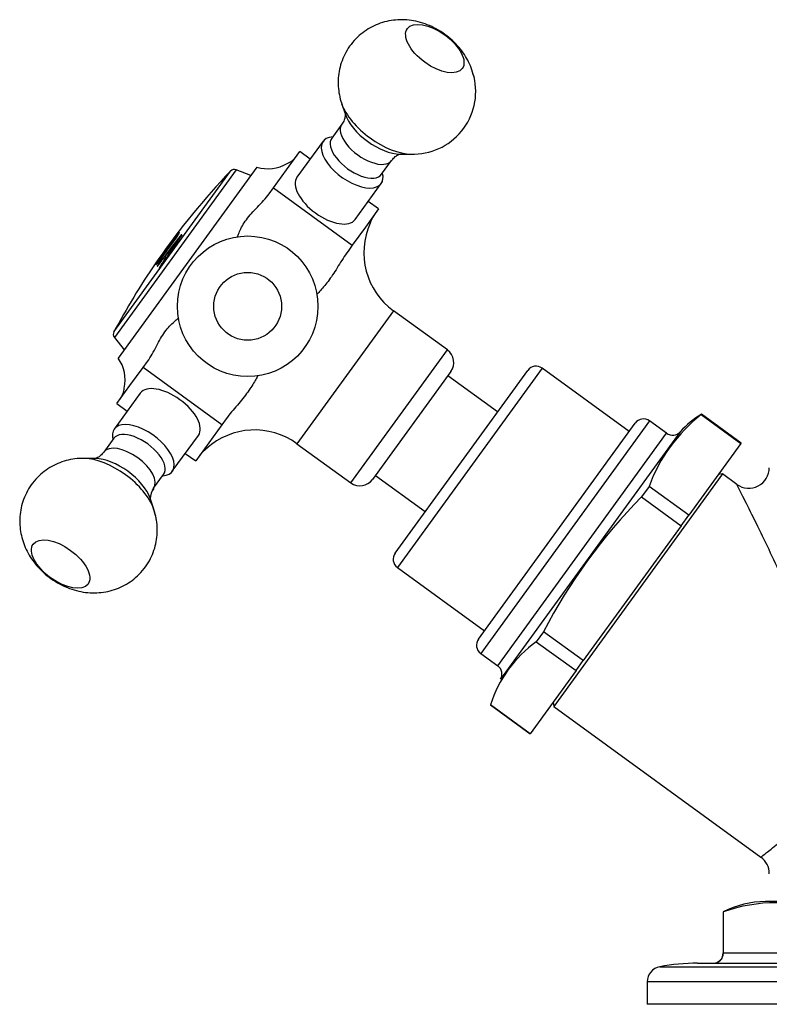
# Model space of a CAD drawing. Units: millimetres. Extents: x -489 to -50, y -9 to 482.
# Drawn here: x -489 to -416, y 275 to 371 of the extents above; entities that cross this region are included whole.
import ezdxf

# ---------------------------------------------------------------- set-up
doc = ezdxf.new("R2010")
doc.units = ezdxf.units.MM
for name, color, linetype in [('056045', 7, 'Continuous'), ('572001', 7, 'Continuous'), ('572008', 7, 'Continuous'), ('576001', 7, 'Continuous'), ('576002', 7, 'Continuous'), ('576014', 7, 'Continuous'), ('576015', 7, 'Continuous'), ('Default', 7, 'Continuous')]:
    doc.layers.add(name, color=color, linetype=linetype)

# ---------------------------------------------------------------- blocks, each defined once
blk = doc.blocks.new('SE6')
at = {"layer": '056045', "color": 7, "linetype": 'Continuous'}
for p, q in [((68.523, 51.654), (52.065, 29.001)), ((68.523, 51.654), (68.104, 51.587)), ((69.922, 50.637), (68.523, 51.654)), ((51.998, 29.42), (52.065, 29.001)), ((52.065, 29.001), (72.252, 14.334))]:
    blk.add_line(p, q, dxfattribs=at)
for centre, radius, start, end in [((71.077, 52.262), 1.994, 234.53663, 0.00181), ((71.114, 12.73), 1.96, 359.57502, 54.64916)]:
    blk.add_arc(centre, radius, start, end, dxfattribs=at)
blk.add_open_spline([(72.252, 14.334), (72.252, 14.334), (72.367, 14.42), (72.808, 14.764), (73.139, 15.025), (73.956, 15.713), (74.452, 16.147), (75.527, 17.201), (76.102, 17.814), (77.234, 19.293), (77.777, 20.146), (78.626, 22.101), (78.912, 23.173), (79.28, 26.545), (78.895, 28.831), (77.762, 33.136), (77, 35.211), (75.381, 39.218), (74.525, 41.13), (73.255, 43.854), (72.834, 44.736), (72.01, 46.436), (71.608, 47.253), (70.884, 48.708), (70.553, 49.367), (70.064, 50.333), (69.91, 50.634), (69.901, 50.652), (69.901, 50.652), (69.901, 50.652)], degree=3, knots=[0, 0, 0, 0, 0.062378, 0.062378, 0.124756, 0.124756, 0.187135, 0.187135, 0.249513, 0.249513, 0.311891, 0.311891, 0.374269, 0.374269, 0.499026, 0.499026, 0.623782, 0.623782, 0.748538, 0.748538, 0.810917, 0.810917, 0.873295, 0.873295, 0.935673, 0.935673, 0.998051, 0.998051, 1, 1, 1, 1], dxfattribs=at)
at = {"layer": '572001', "color": 7, "linetype": 'Continuous'}
for p, q in [((9.185, 65.503), (20.557, 81.155)), ((21.093, 81.277), (9.234, 64.955)), ((22.536, 80.739), (21.093, 81.277)), ((15.542, 74.624), (15.576, 74.599)), ((14.476, 73.075), (14.516, 73.046)), ((13.533, 72.42), (13.573, 72.391)), ((14.133, 72.822), (14.174, 72.792)), ((14.243, 72.723), (14.284, 72.694)), ((13.408, 71.91), (13.44, 71.887)), ((13.605, 71.732), (13.646, 71.703)), ((9.234, 64.955), (10.192, 63.75))]:
    blk.add_line(p, q, dxfattribs=at)
for centre, radius, start, end in [((72.412, 31.523), 71.779, 136.25474, 145.1831), ((20.919, 80.809), 0.5, 69.52411, 136.25474), ((72.388, 31.506), 71.728, 142.45378, 145.54828), ((72.386, 31.503), 71.712, 142.81595, 145.18405), ((117.092, -6.454), 129.947, 141.39591, 142.22001), ((60.968, 42.199), 55.811, 144.48094, 146.41148), ((60.977, 42.193), 55.772, 146.341, 146.41318), ((72.412, 31.523), 71.779, 145.54737, 151.74526), ((72.398, 31.52), 71.763, 145.18321, 145.54751), ((66.236, 33.465), 65.296, 142.93402, 143.95964), ((9.626, 65.266), 0.5, 151.74526, 218.47589)]:
    blk.add_arc(centre, radius, start, end, dxfattribs=at)
for centre, major_axis, ratio, start_param, end_param in [((71.201, 29.857), (-57.824, 42.011), 0.950108, 6.225553, 6.282425), ((73.882, 33.547), (-57.69, 41.914), 0.952321, 0.009652, 0.066952), ((71.201, 29.857), (-57.783, 41.982), 0.950108, 6.225513, 6.231557), ((71.201, 29.857), (-57.783, 41.982), 0.950108, 6.259117, 6.265272), ((72.209, 31.244), (-58.069, 42.19), 0.011112, 0.100764, 0.116078), ((71.273, 29.955), (58.049, -42.175), 0.011112, 3.128809, 3.154973), ((71.541, 30.324), (58.058, -42.181), 0.011112, 3.141822, 3.154971), ((73.726, 33.333), (-57.723, 41.938), 0.958417, 0.045286, 0.062518), ((73.726, 33.333), (-57.682, 41.909), 0.958417, 0.045318, 0.062562), ((71.962, 30.904), (-58.067, 42.188), 0.011112, 0.099036, 0.117891), ((71.962, 30.904), (-58.026, 42.159), 0.011112, 0.099105, 0.117974)]:
    blk.add_ellipse(centre, major_axis=major_axis, ratio=ratio, start_param=start_param, end_param=end_param, dxfattribs=at)
for points, knots in [([(15.518, 75.217), (15.525, 75.208), (15.534, 75.197), (15.555, 75.172), (15.567, 75.156), (15.376, 74.85), (15.205, 74.605), (14.843, 74.097), (14.65, 73.832), (14.268, 73.306), (14.08, 73.047), (13.708, 72.546), (13.523, 72.3), (13.3, 72.036), (13.279, 72.038), (13.257, 72.063), (13.249, 72.074), (13.242, 72.083)], [0, 0, 0, 0, 0.125, 0.125, 0.25, 0.25, 0.375, 0.375, 0.5, 0.5, 0.625, 0.625, 0.75, 0.75, 0.875, 0.875, 1, 1, 1, 1]), ([(13.511, 72.446), (13.517, 72.438), (13.523, 72.428), (13.541, 72.414), (13.567, 72.427), (13.751, 72.652), (13.89, 72.839), (14.157, 73.203), (14.296, 73.394), (14.571, 73.772), (14.71, 73.963), (14.976, 74.334), (15.105, 74.517), (15.275, 74.778), (15.279, 74.806), (15.268, 74.831), (15.259, 74.836), (15.253, 74.844)], [0, 0, 0, 0, 0.125, 0.125, 0.25, 0.25, 0.375, 0.375, 0.5, 0.5, 0.625, 0.625, 0.75, 0.75, 0.875, 0.875, 1, 1, 1, 1]), ([(15.293, 74.814), (15.299, 74.807), (15.309, 74.801), (15.316, 74.784), (15.317, 74.777), (15.312, 74.761)], [0, 0, 0, 0, 0.702392, 0.702392, 1, 1, 1, 1])]:
    blk.add_open_spline(points, degree=3, knots=knots, dxfattribs=at)
for points in [[(15.81, 74.929), (15.79, 74.947), (15.772, 74.963)], [(13.408, 71.91), (13.422, 71.897), (13.437, 71.883)], [(13.605, 71.732), (13.627, 71.713), (13.651, 71.692)], [(13.654, 71.696), (13.65, 71.699), (13.646, 71.703)]]:
    blk.add_open_spline(points, degree=2, dxfattribs=at)
at = {"layer": '572008', "color": 7, "linetype": 'Continuous'}
for p, q in [((109.454, 10), (72.7, 10)), ((68.602, 9), (68.577, 9)), ((68.577, 9), (68.577, 5)), ((68.602, 5), (68.602, 9)), ((68.602, 5), (68.577, 5)), ((68.602, 5), (78.91, 5)), ((66.077, 4), (85.38, 4)), ((62.401, 3.659), (119.753, 3.659)), ((120.977, 2.185), (61.177, 2.185)), ((61.177, 2.185), (61.177, 0)), ((120.977, 0), (61.177, 0))]:
    blk.add_line(p, q, dxfattribs=at)
for centre, radius, start, end in [((72.7, 1), 9, 90, 117.26604), ((73.756, -5.419), 15.313, 70.33155, 109.66845), ((67.577, 5), 1, 270, 0), ((67.609, 4.993), 0.993, 270.40957, 0.40395), ((66.077, -16), 20, 90, 100.59023), ((62.677, 2.185), 1.5, 100.59023, 180)]:
    blk.add_arc(centre, radius, start, end, dxfattribs=at)
at = {"layer": '576001', "color": 7, "linetype": 'Continuous'}
for p, q in [((26.022, 81.284), (27.302, 83.046)), ((28.314, 82.311), (27.302, 83.046)), ((23.124, 81.548), (9.605, 62.941)), ((24.742, 79.522), (26.022, 81.284)), ((24.321, 78.943), (24.742, 79.522)), ((24.742, 79.522), (32.428, 73.938)), ((34.988, 77.462), (33.977, 78.197)), ((34.988, 77.462), (33.708, 75.7)), ((33.708, 75.7), (32.428, 73.938)), ((32.428, 73.938), (32.007, 73.359)), ((36.438, 67.548), (27.033, 54.604)), ((41.696, 63.728), (36.438, 67.548)), ((32.292, 50.784), (41.696, 63.728)), ((12.031, 62.027), (12.452, 62.607)), ((10.751, 60.265), (12.031, 62.027)), ((19.717, 56.443), (12.031, 62.027)), ((42.028, 61.633), (34.387, 51.115)), ((9.471, 58.503), (10.751, 60.265)), ((9.471, 58.503), (10.482, 57.769)), ((20.138, 57.023), (19.717, 56.443)), ((19.717, 56.443), (18.437, 54.681)), ((18.437, 54.681), (17.157, 52.92)), ((27.033, 54.604), (32.292, 50.784)), ((16.145, 53.654), (17.157, 52.92))]:
    blk.add_line(p, q, dxfattribs=at)
for centre, radius, start, end in [((25.21, 83.913), 2.202, 292.83747, 324.41404), ((24.21, 85.085), 3.7, 252.92464, 300.40342), ((37.899, 74.679), 3.991, 143.60462, 160.41689), ((40.552, 73.212), 7, 155.77097, 234), ((40.815, 62.514), 1.5, 324, 54), ((6.577, 60.814), 3.7, 347.5777, 35.07536), ((8, 60.225), 2.202, 323.58596, 355.16253), ((22.919, 48.941), 7, 54, 132.20088), ((20.703, 51.011), 3.991, 127.58311, 144.39538), ((33.173, 51.997), 1.5, 234, 324)]:
    blk.add_arc(centre, radius, start, end, dxfattribs=at)
for points, knots in [([(21.217, 74.739), (21.225, 74.757), (21.233, 74.776), (21.302, 74.932), (21.366, 75.09), (21.518, 75.436), (21.607, 75.627), (21.823, 76.018), (21.949, 76.218), (22.243, 76.623), (22.413, 76.83), (22.778, 77.237), (22.973, 77.439), (23.372, 77.851), (23.577, 78.061), (23.966, 78.49), (24.152, 78.71), (24.321, 78.943)], [0, 0, 0, 0, 0.019598, 0.019598, 0.1596554, 0.1596554, 0.2997128, 0.2997128, 0.4397703, 0.4397703, 0.5798277, 0.5798277, 0.7198851, 0.7198851, 0.8599426, 0.8599426, 1, 1, 1, 1]), ([(32.007, 73.359), (31.838, 73.126), (31.677, 72.886), (31.365, 72.4), (31.212, 72.152), (30.911, 71.667), (30.763, 71.431), (30.468, 70.977), (30.317, 70.757), (30.023, 70.352), (29.878, 70.166), (29.596, 69.825), (29.458, 69.668), (29.206, 69.392), (29.092, 69.271), (28.981, 69.15), (28.969, 69.137), (28.957, 69.124)], [0, 0, 0, 0, 0.140395, 0.140395, 0.28079, 0.28079, 0.421184, 0.421184, 0.561579, 0.561579, 0.701974, 0.701974, 0.842369, 0.842369, 0.982763, 0.982763, 1, 1, 1, 1]), ([(12.452, 62.607), (12.622, 62.84), (12.773, 63.085), (13.062, 63.589), (13.198, 63.849), (13.466, 64.354), (13.598, 64.602), (13.874, 65.076), (14.016, 65.3), (14.309, 65.703), (14.461, 65.885), (14.768, 66.213), (14.92, 66.356), (15.203, 66.608), (15.335, 66.719), (15.465, 66.835), (15.484, 66.851), (15.501, 66.867)], [0, 0, 0, 0, 0.1395047, 0.1395047, 0.2790095, 0.2790095, 0.4185142, 0.4185142, 0.5580189, 0.5580189, 0.6975237, 0.6975237, 0.8370284, 0.8370284, 0.9765331, 0.9765331, 1, 1, 1, 1]), ([(23.219, 61.224), (23.212, 61.212), (23.205, 61.2), (23.125, 61.059), (23.045, 60.911), (22.86, 60.587), (22.755, 60.409), (22.515, 60.032), (22.383, 59.836), (22.09, 59.432), (21.928, 59.223), (21.584, 58.798), (21.405, 58.584), (21.038, 58.15), (20.849, 57.927), (20.482, 57.478), (20.305, 57.253), (20.138, 57.023)], [0, 0, 0, 0, 0.013665, 0.013665, 0.15457, 0.15457, 0.295475, 0.295475, 0.43638, 0.43638, 0.577285, 0.577285, 0.71819, 0.71819, 0.859095, 0.859095, 1, 1, 1, 1])]:
    blk.add_open_spline(points, degree=3, knots=knots, dxfattribs=at)
at = {"layer": '576002', "color": 7, "linetype": 'Continuous'}
for p, q in [((31.384, 87.739), (31.746, 86.672)), ((31.401, 85.71), (30.424, 84.365)), ((31.401, 85.71), (31.401, 85.71)), ((29.579, 84.053), (27.033, 80.549)), ((29.579, 84.053), (29.579, 84.053)), ((37.064, 82.809), (38.19, 82.795)), ((35.278, 80.839), (36.255, 82.183)), ((36.255, 82.183), (36.255, 82.184)), ((32.697, 76.435), (35.242, 79.938)), ((35.242, 79.938), (35.242, 79.938)), ((11.762, 59.53), (9.217, 56.027)), ((9.181, 55.127), (8.204, 53.782)), ((14.88, 51.913), (17.425, 55.416)), ((7.395, 53.157), (6.269, 53.171)), ((7.395, 53.156), (6.269, 53.171)), ((13.058, 50.255), (14.035, 51.6)), ((13.075, 48.227), (12.713, 49.293)), ((13.075, 48.226), (12.713, 49.293)), ((13.249, 47.615), (13.041, 48.286))]:
    blk.add_line(p, q, dxfattribs=at)
for radius in [6.85, 3.306]:
    blk.add_circle((22.23, 67.983), radius, dxfattribs=at)
for centre, radius, start, end in [((38.349, 88.91), 6.108, 267.96425, 13.50172), ((14.187, 49.311), 1.458, 140.05327, 183.23993), ((7.308, 46.192), 6.114, 12.87645, 19.87704)]:
    blk.add_arc(centre, radius, start, end, dxfattribs=at)
for centre, major_axis, ratio in [((40.469, 93.087), (2.674, -1.943), 0.5), ((3.99, 42.878), (-2.674, 1.943), 0.499995)]:
    blk.add_ellipse(centre, major_axis=major_axis, ratio=ratio, dxfattribs=at)
for centre, major_axis, ratio, start_param, end_param in [((35.661, 86.47), (4.167, -3.028), 0.5, 3.769952, 5.658364), ((35.088, 85.681), (3.256, -2.366), 0.5, 3.757072, 5.667706), ((33.828, 83.947), (-2.427, 1.763), 0.5, 0.001079, 3.143043), ((32.41, 81.995), (2.832, -2.057), 0.5, 2.600493, 6.283185), ((32.851, 82.602), (-2.427, 1.763), 0.5, 0, 3.141593), ((32.41, 81.995), (2.832, -2.057), 0.499995, 0, 0.5411), ((32.41, 81.995), (2.832, -2.057), 0.5, 0, 0.523599), ((29.865, 78.492), (2.832, -2.057), 0.5, 3.141593, 6.283185), ((14.594, 57.473), (-2.832, 2.057), 0.499995, 3.141593, 6.283185), ((12.049, 53.97), (-2.832, 2.057), 0.499995, 2.600493, 6.283185), ((12.049, 53.97), (-2.832, 2.057), 0.499995, 0, 0.5411), ((11.608, 53.363), (2.427, -1.763), 0.499995, 0, 3.141593), ((10.631, 52.019), (2.427, -1.763), 0.499995, 0.00145, 3.142671), ((8.798, 49.496), (-4.167, 3.028), 0.499995, 3.767721, 5.657346), ((9.371, 50.285), (-3.256, 2.366), 0.499995, 3.757063, 5.667715)]:
    blk.add_ellipse(centre, major_axis=major_axis, ratio=ratio, start_param=start_param, end_param=end_param, dxfattribs=at)
for points, knots in [([(44.288, 90.336), (44.198, 90.665), (44.052, 91.184), (43.68, 91.981), (43.237, 92.698), (42.686, 93.389), (42.027, 94.038), (41.256, 94.633), (40.411, 95.13), (39.525, 95.509), (38.637, 95.761), (37.746, 95.891), (36.862, 95.902), (35.993, 95.794), (35.15, 95.568), (34.348, 95.227), (33.601, 94.775), (32.904, 94.203), (32.287, 93.517), (31.779, 92.738), (31.406, 91.917), (31.162, 91.076), (31.042, 90.231), (31.038, 89.391), (31.147, 88.581), (31.286, 87.985), (31.399, 87.709), (31.418, 87.664)], [0, 0, 0, 0, 0.043327, 0.081357, 0.120734, 0.161647, 0.20456, 0.249456, 0.2967, 0.340746, 0.383768, 0.425575, 0.466592, 0.507223, 0.547707, 0.588162, 0.628639, 0.669155, 0.713687, 0.756784, 0.798503, 0.839054, 0.878639, 0.917458, 0.955742, 0.993785, 1, 1, 1, 1]), ([(31.726, 86.74), (31.725, 86.743), (31.737, 86.688), (31.73, 86.468), (31.641, 86.128), (31.51, 85.831), (31.407, 85.721), (31.401, 85.715)], [0, 0, 0, 0, 0.207186, 0.439576, 0.696547, 0.984614, 1, 1, 1, 1]), ([(36.266, 82.175), (36.3, 82.228), (36.41, 82.404), (36.691, 82.626), (36.972, 82.771), (37.107, 82.809), (37.136, 82.811), (37.136, 82.811)], [0, 0, 0, 0, 0.1061013, 0.4140049, 0.6529758, 0.8823556, 1, 1, 1, 1]), ([(8.203, 53.787), (8.091, 53.651), (7.917, 53.442), (7.592, 53.239), (7.38, 53.161), (7.323, 53.155), (7.326, 53.154)], [0, 0, 0, 0, 0.292004, 0.546566, 0.791062, 1, 1, 1, 1]), ([(6.334, 53.155), (6.146, 53.162), (5.715, 53.175), (4.95, 53.07), (4.113, 52.848), (3.309, 52.505), (2.563, 52.054), (1.865, 51.482), (1.248, 50.796), (0.74, 50.017), (0.367, 49.196), (0.124, 48.355), (0.004, 47.509), (0, 46.672), (0.105, 45.853), (0.314, 45.06), (0.621, 44.295), (1.026, 43.561), (1.533, 42.857), (2.147, 42.189), (2.872, 41.57), (3.709, 41.016), (4.605, 40.579), (5.521, 40.276), (6.412, 40.105), (7.299, 40.054), (8.174, 40.122), (9.027, 40.308), (9.845, 40.611), (10.612, 41.026), (11.339, 41.566), (11.993, 42.226), (12.542, 42.989), (12.955, 43.8), (13.237, 44.636), (13.393, 45.484), (13.431, 46.319), (13.367, 47.049), (13.285, 47.445), (13.249, 47.615)], [0, 0, 0, 0, 0.016049, 0.043312, 0.070476, 0.097621, 0.124781, 0.151967, 0.181847, 0.210765, 0.238758, 0.265968, 0.292529, 0.318576, 0.344264, 0.36979, 0.395422, 0.421514, 0.448487, 0.47671, 0.506301, 0.537283, 0.570184, 0.599326, 0.62763, 0.655296, 0.682623, 0.709809, 0.736955, 0.764108, 0.791284, 0.821494, 0.850721, 0.878977, 0.906407, 0.933148, 0.959334, 0.985111, 1, 1, 1, 1]), ([(6.349, 53.157), (6.244, 53.163), (6.116, 53.171), (5.982, 53.171), (5.941, 53.17)], [0, 0, 0, 0, 0.696262, 1, 1, 1, 1]), ([(12.953, 50.109), (12.979, 50.153), (13.014, 50.202), (13.053, 50.244), (13.06, 50.252)], [0, 0, 0, 0, 0.842022, 1, 1, 1, 1])]:
    blk.add_open_spline(points, degree=3, knots=knots, dxfattribs=at)
blk.add_open_spline([(44.302, 90.274), (44.281, 90.368), (44.258, 90.462), (44.233, 90.555)], degree=3, dxfattribs=at)
at = {"layer": '576014', "color": 7, "linetype": 'Continuous'}
for p, q in [((36.596, 43.948), (49.527, 61.746)), ((50.924, 61.968), (36.817, 42.551)), ((59.419, 55.796), (50.924, 61.968)), ((44.724, 35.571), (60.007, 56.605)), ((61.403, 56.826), (44.945, 34.174)), ((63.062, 55.621), (61.403, 56.826)), ((66.461, 57.478), (66.43, 57.435)), ((66.43, 57.435), (70.306, 54.619)), ((70.337, 54.662), (66.461, 57.478)), ((64.396, 55.764), (46.88, 31.656)), ((46.604, 32.969), (63.062, 55.621)), ((70.306, 54.619), (65.23, 47.632)), ((70.306, 54.619), (70.337, 54.662)), ((61.354, 50.449), (60.612, 49.427)), ((65.23, 47.632), (61.354, 50.449)), ((60.612, 49.427), (64.488, 46.611)), ((64.488, 46.611), (65.23, 47.632)), ((64.488, 46.611), (54.944, 33.475)), ((36.817, 42.551), (45.312, 36.38)), ((51.068, 36.291), (50.356, 35.312)), ((54.944, 33.475), (51.068, 36.291)), ((50.356, 35.312), (54.233, 32.496)), ((44.945, 34.174), (46.604, 32.969)), ((54.233, 32.496), (54.944, 33.475)), ((54.233, 32.496), (49.765, 26.346)), ((49.765, 26.346), (45.888, 29.163)), ((45.888, 29.162), (49.765, 26.346))]:
    blk.add_line(p, q, dxfattribs=at)
for centre, radius, start, end in [((50.336, 61.159), 1, 54, 144), ((60.816, 56.017), 1, 54, 144), ((76.241, 44.97), 15.863, 128.2046, 159.7954), ((71.112, 49.773), 9, 121.11462, 138.26083), ((63.65, 56.43), 1, 234, 318.26083), ((99.407, 11.206), 54.461, 135.42686, 152.57314), ((37.405, 43.36), 1, 144, 234), ((45.533, 34.983), 1, 144, 234), ((57.503, 25.422), 12.202, 125.85216, 162.14784), ((46.016, 32.16), 1, 329.73917, 54)]:
    blk.add_arc(centre, radius, start, end, dxfattribs=at)
at = {"layer": '576015', "color": 7, "linetype": 'Continuous'}
for p, q in [((46.588, 57.701), (41.734, 61.228)), ((34.681, 51.52), (39.535, 47.993))]:
    blk.add_line(p, q, dxfattribs=at)

msp = doc.modelspace()

# ---------------------------------------------------------------- block references
at = {"layer": 'Default', "color": 7}
msp.add_blockref('SE6', (-488.598, 275.251), dxfattribs=at)

doc.saveas('drawing.dxf')
